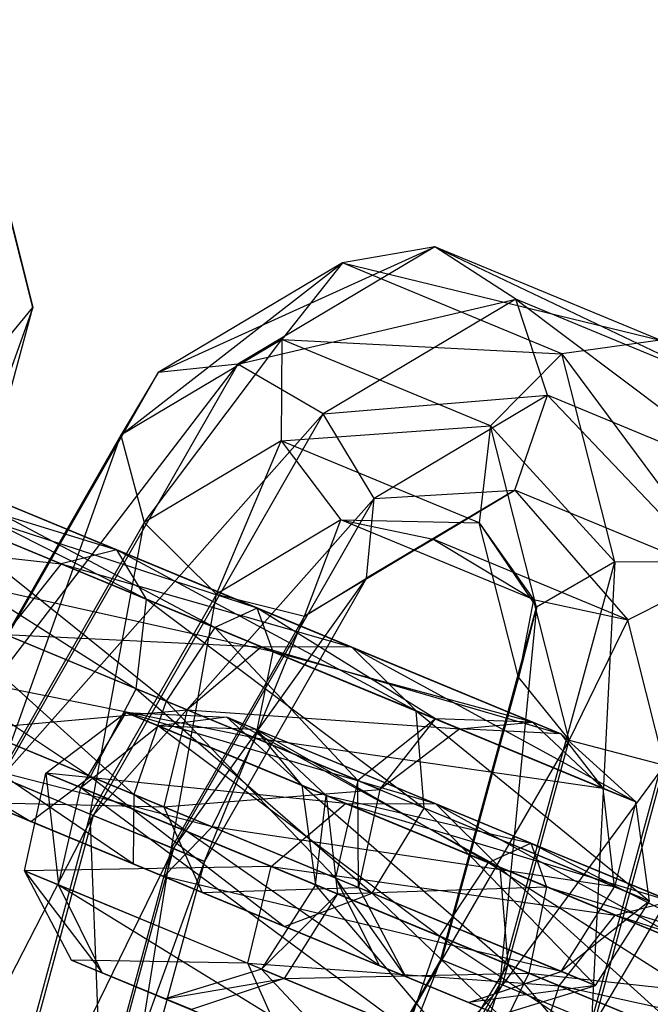
# Model space of a CAD drawing. Extents: x -5524 to 5476, y -5500 to 5500.
# Drawn here: x -2889 to -2881, y 1195 to 1208 of the extents above; entities that cross this region are included whole.
import ezdxf

# ---------------------------------------------------------------- set-up
doc = ezdxf.new("R2010")
doc.units = 0

msp = doc.modelspace()

# ---------------------------------------------------------------- linework, layer by layer
at = {"color": 3}
for p, q in [((-2890.068108, 1208.242309, -354.864178), (-2889.078266, 1204.305045, -350.25818)), ((-2889.078266, 1204.305045, -350.25818), (-2889.755997, 1206.97867, -355.334183)), ((-2889.078266, 1204.305045, -350.25818), (-2889.314994, 1205.271302, -349.223581)), ((-2887.368572, 1203.416235, -333.310237), (-2883.583557, 1205.134498, -328.405695)), ((-2883.583557, 1205.134498, -328.405695), (-2886.276658, 1203.530626, -334.174276)), ((-2883.583557, 1205.134498, -328.405695), (-2884.847514, 1204.917647, -327.910169)), ((-2882.477161, 1204.419076, -328.77709), (-2883.583557, 1205.134498, -328.405695)), ((-2883.583557, 1205.134498, -328.405695), (-2879.425495, 1203.155035, -318.611197)), ((-2880.50491, 1203.859281, -318.149918), (-2883.583557, 1205.134498, -328.405695)), ((-2887.875336, 1202.561137, -332.229865), (-2884.847514, 1204.917647, -327.910169)), ((-2884.847514, 1204.917647, -327.910169), (-2887.368572, 1203.416235, -333.310237)), ((-2884.847514, 1204.917647, -327.910169), (-2885.677612, 1203.869988, -327.522375)), ((-2884.847514, 1204.917647, -327.910169), (-2880.50491, 1203.859281, -318.149918)), ((-2881.846558, 1203.67461, -317.913202), (-2884.847514, 1204.917647, -327.910169)), ((-2886.276658, 1203.530626, -334.174276), (-2882.477161, 1204.419076, -328.77709)), ((-2882.477161, 1204.419076, -328.77709), (-2885.110512, 1202.850788, -334.417688)), ((-2882.04602, 1203.106133, -328.850576), (-2882.477161, 1204.419076, -328.77709)), ((-2882.477161, 1204.419076, -328.77709), (-2879.113384, 1201.891396, -319.081202)), ((-2879.425495, 1203.155035, -318.611197), (-2882.477161, 1204.419076, -328.77709)), ((-2889.078266, 1204.305045, -350.25818), (-2890.948316, 1199.1554, -349.510354)), ((-2890.525556, 1198.980287, -348.10203), (-2889.078266, 1204.305045, -350.25818)), ((-2889.777904, 1203.46149, -351.254016), (-2889.078266, 1204.305045, -350.25818)), ((-2885.677612, 1203.869988, -327.522375), (-2887.875336, 1202.561137, -332.229865)), ((-2887.559828, 1201.365445, -331.438678), (-2885.677612, 1203.869988, -327.522375)), ((-2885.677612, 1203.869988, -327.522375), (-2885.685439, 1202.481734, -327.423767)), ((-2885.677612, 1203.869988, -327.522375), (-2881.846558, 1203.67461, -317.913202)), ((-2882.822668, 1202.687431, -318.01181), (-2885.677612, 1203.869988, -327.522375)), ((-2880.50491, 1203.859281, -318.149918), (-2881.846558, 1203.67461, -317.913202)), ((-2881.846558, 1203.67461, -317.913202), (-2882.822668, 1202.687431, -318.01181)), ((-2881.846558, 1203.67461, -317.913202), (-2879.734709, 1200.820862, -312.381337)), ((-2881.125559, 1200.830294, -312.513134), (-2881.846558, 1203.67461, -317.913202)), ((-2890.340987, 1198.224876, -335.647755), (-2886.276658, 1203.530626, -334.174276)), ((-2886.276658, 1203.530626, -334.174276), (-2889.511335, 1197.881223, -336.718039)), ((-2886.276658, 1203.530626, -334.174276), (-2887.368572, 1203.416235, -333.310237)), ((-2885.110512, 1202.850788, -334.417688), (-2886.276658, 1203.530626, -334.174276)), ((-2890.354858, 1198.230621, -334.179771), (-2887.368572, 1203.416235, -333.310237)), ((-2887.368572, 1203.416235, -333.310237), (-2890.340987, 1198.224876, -335.647755)), ((-2887.368572, 1203.416235, -333.310237), (-2887.875336, 1202.561137, -332.229865)), ((-2885.110512, 1202.850788, -334.417688), (-2882.04602, 1203.106133, -328.850576)), ((-2882.04602, 1203.106133, -328.850576), (-2884.415786, 1201.694823, -333.926579)), ((-2882.491871, 1201.810011, -328.591767), (-2882.04602, 1203.106133, -328.850576)), ((-2882.04602, 1203.106133, -328.850576), (-2879.714617, 1200.659635, -319.340011)), ((-2879.113384, 1201.891396, -319.081202), (-2882.04602, 1203.106133, -328.850576)), ((-2892.865764, 1203.035061, -353.254847), (-2887.526698, 1200.317084, -354.074329)), ((-2887.931275, 1200.991128, -352.834497), (-2892.865764, 1203.035061, -353.254847)), ((-2889.511335, 1197.881223, -336.718039), (-2885.110512, 1202.850788, -334.417688)), ((-2885.110512, 1202.850788, -334.417688), (-2888.254106, 1197.360461, -336.889823)), ((-2884.415786, 1201.694823, -333.926579), (-2885.110512, 1202.850788, -334.417688)), ((-2893.44209, 1202.76732, -354.578239), (-2887.66955, 1199.093845, -354.73403)), ((-2887.526698, 1200.317084, -354.074329), (-2893.44209, 1202.76732, -354.578239)), ((-2885.685439, 1202.481734, -327.423767), (-2882.822668, 1202.687431, -318.01181)), ((-2882.822668, 1202.687431, -318.01181), (-2882.976506, 1201.359657, -318.399604)), ((-2882.822668, 1202.687431, -318.01181), (-2881.125559, 1200.830294, -312.513134)), ((-2882.19414, 1200.207909, -313.304321), (-2882.822668, 1202.687431, -318.01181)), ((-2887.875336, 1202.561137, -332.229865), (-2890.354858, 1198.230621, -334.179771)), ((-2889.546458, 1197.895771, -333.000972), (-2887.875336, 1202.561137, -332.229865)), ((-2887.875336, 1202.561137, -332.229865), (-2887.559828, 1201.365445, -331.438678)), ((-2888.693976, 1200.800586, -351.594664), (-2892.647561, 1202.438215, -351.931455)), ((-2892.647561, 1202.438215, -351.931455), (-2887.931275, 1200.991128, -352.834497)), ((-2885.685439, 1202.481734, -327.423767), (-2887.559828, 1201.365445, -331.438678)), ((-2886.569679, 1200.388634, -331.306881), (-2885.685439, 1202.481734, -327.423767)), ((-2882.976506, 1201.359657, -318.399604), (-2885.685439, 1202.481734, -327.423767)), ((-2885.685439, 1202.481734, -327.423767), (-2884.867333, 1201.402463, -327.660483)), ((-2890.948386, 1202.240857, -330.84984), (-2886.013896, 1200.196924, -330.42949)), ((-2886.590223, 1199.929183, -331.752882), (-2890.948386, 1202.240857, -330.84984)), ((-2891.711086, 1202.050314, -329.610008), (-2885.795694, 1199.600078, -329.106098)), ((-2886.013896, 1200.196924, -330.42949), (-2891.711086, 1202.050314, -329.610008)), ((-2894.106871, 1201.760271, -355.282401), (-2888.292991, 1197.893779, -354.504919)), ((-2887.66955, 1199.093845, -354.73403), (-2894.106871, 1201.760271, -355.282401)), ((-2882.491871, 1201.810011, -328.591767), (-2884.517551, 1200.60362, -332.930743)), ((-2884.415786, 1201.694823, -333.926579), (-2882.491871, 1201.810011, -328.591767)), ((-2883.606094, 1201.137179, -328.121762), (-2882.491871, 1201.810011, -328.591767)), ((-2882.491871, 1201.810011, -328.591767), (-2880.94787, 1200.036106, -319.266525)), ((-2879.714617, 1200.659635, -319.340011), (-2882.491871, 1201.810011, -328.591767)), ((-2888.254106, 1197.360461, -336.889823), (-2884.415786, 1201.694823, -333.926579)), ((-2884.415786, 1201.694823, -333.926579), (-2887.157571, 1196.906262, -336.082729)), ((-2884.517551, 1200.60362, -332.930743), (-2884.415786, 1201.694823, -333.926579)), ((-2890.543808, 1201.566812, -332.089673), (-2886.590223, 1199.929183, -331.752882)), ((-2887.255003, 1198.922134, -332.457044), (-2890.543808, 1201.566812, -332.089673)), ((-2887.559828, 1201.365445, -331.438678), (-2889.546458, 1197.895771, -333.000972)), ((-2888.294046, 1197.377005, -332.662931), (-2887.559828, 1201.365445, -331.438678)), ((-2887.559828, 1201.365445, -331.438678), (-2886.569679, 1200.388634, -331.306881)), ((-2884.867333, 1201.402463, -327.660483), (-2886.569679, 1200.388634, -331.306881)), ((-2885.36819, 1200.087766, -331.896144), (-2884.867333, 1201.402463, -327.660483)), ((-2884.867333, 1201.402463, -327.660483), (-2882.976506, 1201.359657, -318.399604)), ((-2882.236091, 1200.312567, -318.89513), (-2884.867333, 1201.402463, -327.660483)), ((-2884.867333, 1201.402463, -327.660483), (-2883.606094, 1201.137179, -328.121762)), ((-2882.440449, 1199.244928, -314.384693), (-2882.976506, 1201.359657, -318.399604)), ((-2882.976506, 1201.359657, -318.399604), (-2882.236091, 1200.312567, -318.89513)), ((-2882.976506, 1201.359657, -318.399604), (-2882.19414, 1200.207909, -313.304321)), ((-2892.889582, 1201.256053, -351.227293), (-2888.693976, 1200.800586, -351.594664)), ((-2892.475035, 1201.084342, -328.950307), (-2886.037714, 1198.417916, -328.401936)), ((-2885.795694, 1199.600078, -329.106098), (-2892.475035, 1201.084342, -328.950307)), ((-2883.606094, 1201.137179, -328.121762), (-2885.36819, 1200.087766, -331.896144)), ((-2884.517551, 1200.60362, -332.930743), (-2883.606094, 1201.137179, -328.121762)), ((-2883.606094, 1201.137179, -328.121762), (-2882.236091, 1200.312567, -318.89513)), ((-2880.94787, 1200.036106, -319.266525), (-2883.606094, 1201.137179, -328.121762)), ((-2887.931275, 1200.991128, -352.834497), (-2888.693976, 1200.800586, -351.594664)), ((-2887.526698, 1200.317084, -354.074329), (-2887.931275, 1200.991128, -352.834497)), ((-2887.931275, 1200.991128, -352.834497), (-2883.839153, 1198.789653, -349.401036)), ((-2884.716671, 1199.659596, -348.76057), (-2887.931275, 1200.991128, -352.834497)), ((-2888.693976, 1200.800586, -351.594664), (-2889.457924, 1199.834614, -350.934963)), ((-2885.952313, 1199.664952, -348.120104), (-2888.693976, 1200.800586, -351.594664)), ((-2888.693976, 1200.800586, -351.594664), (-2884.716671, 1199.659596, -348.76057)), ((-2882.69459, 1195.057634, -310.175615), (-2881.125559, 1200.830294, -312.513134)), ((-2881.125559, 1200.830294, -312.513134), (-2882.19414, 1200.207909, -313.304321)), ((-2881.125559, 1200.830294, -312.513134), (-2881.442178, 1194.538868, -309.837574)), ((-2881.442178, 1194.538868, -309.837574), (-2879.734709, 1200.820862, -312.381337)), ((-2879.734709, 1200.820862, -312.381337), (-2881.125559, 1200.830294, -312.513134)), ((-2880.94787, 1200.036106, -319.266525), (-2879.714617, 1200.659635, -319.340011)), ((-2887.157571, 1196.906262, -336.082729), (-2884.517551, 1200.60362, -332.930743)), ((-2884.517551, 1200.60362, -332.930743), (-2886.734811, 1196.731149, -334.674405)), ((-2885.36819, 1200.087766, -331.896144), (-2884.517551, 1200.60362, -332.930743)), ((-2894.549047, 1200.485123, -355.037848), (-2889.105304, 1197.278411, -353.494198)), ((-2888.292991, 1197.893779, -354.504919), (-2894.549047, 1200.485123, -355.037848)), ((-2886.569679, 1200.388634, -331.306881), (-2888.294046, 1197.377005, -332.662931)), ((-2887.18364, 1196.91706, -333.323821), (-2886.569679, 1200.388634, -331.306881)), ((-2886.569679, 1200.388634, -331.306881), (-2885.36819, 1200.087766, -331.896144)), ((-2890.686661, 1200.343573, -332.749374), (-2887.255003, 1198.922134, -332.457044)), ((-2887.69718, 1197.646987, -332.212491), (-2890.686661, 1200.343573, -332.749374)), ((-2887.66955, 1199.093845, -354.73403), (-2887.526698, 1200.317084, -354.074329)), ((-2887.526698, 1200.317084, -354.074329), (-2883.730359, 1197.462179, -349.74182)), ((-2883.839153, 1198.789653, -349.401036), (-2887.526698, 1200.317084, -354.074329)), ((-2882.236091, 1200.312567, -318.89513), (-2882.440449, 1199.244928, -314.384693)), ((-2881.749236, 1198.391941, -315.248731), (-2882.236091, 1200.312567, -318.89513)), ((-2882.236091, 1200.312567, -318.89513), (-2880.94787, 1200.036106, -319.266525)), ((-2886.013896, 1200.196924, -330.42949), (-2886.590223, 1199.929183, -331.752882)), ((-2885.795694, 1199.600078, -329.106098), (-2886.013896, 1200.196924, -330.42949)), ((-2886.013896, 1200.196924, -330.42949), (-2882.250079, 1198.6379, -333.908952)), ((-2883.574597, 1198.68007, -334.540679), (-2886.013896, 1200.196924, -330.42949)), ((-2883.50299, 1195.392485, -311.354415), (-2882.19414, 1200.207909, -313.304321)), ((-2882.19414, 1200.207909, -313.304321), (-2882.69459, 1195.057634, -310.175615)), ((-2882.19414, 1200.207909, -313.304321), (-2882.440449, 1199.244928, -314.384693)), ((-2885.36819, 1200.087766, -331.896144), (-2887.18364, 1196.91706, -333.323821)), ((-2886.734811, 1196.731149, -334.674405), (-2885.36819, 1200.087766, -331.896144)), ((-2880.94787, 1200.036106, -319.266525), (-2881.749236, 1198.391941, -315.248731)), ((-2880.443928, 1198.04807, -315.492144), (-2880.94787, 1200.036106, -319.266525)), ((-2889.457924, 1199.834614, -350.934963), (-2885.952313, 1199.664952, -348.120104)), ((-2886.967908, 1198.803215, -347.77932), (-2889.457924, 1199.834614, -350.934963)), ((-2886.590223, 1199.929183, -331.752882), (-2887.255003, 1198.922134, -332.457044)), ((-2886.590223, 1199.929183, -331.752882), (-2883.574597, 1198.68007, -334.540679)), ((-2884.637482, 1197.837921, -334.876813), (-2886.590223, 1199.929183, -331.752882)), ((-2892.88277, 1199.794928, -329.179418), (-2886.626714, 1197.203585, -328.646489)), ((-2886.037714, 1198.417916, -328.401936), (-2892.88277, 1199.794928, -329.179418)), ((-2885.952313, 1199.664952, -348.120104), (-2886.967908, 1198.803215, -347.77932)), ((-2886.037714, 1198.417916, -328.401936), (-2885.795694, 1199.600078, -329.106098)), ((-2883.243379, 1198.542875, -339.095941), (-2885.952313, 1199.664952, -348.120104)), ((-2884.716671, 1199.659596, -348.76057), (-2885.952313, 1199.664952, -348.120104)), ((-2885.952313, 1199.664952, -348.120104), (-2881.861726, 1198.477039, -339.250005)), ((-2885.795694, 1199.600078, -329.106098), (-2881.283685, 1197.731143, -333.277226)), ((-2882.250079, 1198.6379, -333.908952), (-2885.795694, 1199.600078, -329.106098)), ((-2883.839153, 1198.789653, -349.401036), (-2884.716671, 1199.659596, -348.76057)), ((-2884.716671, 1199.659596, -348.76057), (-2880.838197, 1197.546616, -339.404068)), ((-2881.861726, 1198.477039, -339.250005), (-2884.716671, 1199.659596, -348.76057)), ((-2889.105304, 1197.278411, -353.494198), (-2894.56172, 1199.538533, -353.959009)), ((-2882.440449, 1199.244928, -314.384693), (-2883.50299, 1195.392485, -311.354415)), ((-2883.489119, 1195.386739, -312.822399), (-2882.440449, 1199.244928, -314.384693)), ((-2882.440449, 1199.244928, -314.384693), (-2881.749236, 1198.391941, -315.248731)), ((-2891.310101, 1199.143508, -332.520262), (-2887.69718, 1197.646987, -332.212491)), ((-2887.709853, 1196.700396, -331.133652), (-2891.310101, 1199.143508, -332.520262)), ((-2888.292991, 1197.893779, -354.504919), (-2887.66955, 1199.093845, -354.73403)), ((-2887.66955, 1199.093845, -354.73403), (-2884.441195, 1196.298313, -349.623467)), ((-2883.730359, 1197.462179, -349.74182), (-2887.66955, 1199.093845, -354.73403)), ((-2887.255003, 1198.922134, -332.457044), (-2887.69718, 1197.646987, -332.212491)), ((-2887.255003, 1198.922134, -332.457044), (-2884.637482, 1197.837921, -334.876813)), ((-2884.941398, 1196.505504, -334.760075), (-2887.255003, 1198.922134, -332.457044)), ((-2892.74351, 1198.785405, -330.190139), (-2887.287093, 1196.525283, -329.725328)), ((-2886.626714, 1197.203585, -328.646489), (-2892.74351, 1198.785405, -330.190139)), ((-2889.86566, 1198.5452, -351.164075), (-2886.967908, 1198.803215, -347.77932)), ((-2888.900767, 1197.938952, -306.952367), (-2887.807481, 1198.768508, -307.034343)), ((-2887.807481, 1198.768508, -307.034343), (-2888.424878, 1197.741832, -313.497319)), ((-2887.361993, 1198.583981, -313.161185), (-2887.807481, 1198.768508, -307.034343)), ((-2887.807481, 1198.768508, -307.034343), (-2886.425828, 1198.702672, -307.188406)), ((-2887.807481, 1198.768508, -307.034343), (-2884.806525, 1197.525471, -297.037375)), ((-2883.570883, 1197.520115, -297.677841), (-2887.807481, 1198.768508, -307.034343)), ((-2886.967908, 1198.803215, -347.77932), (-2887.288248, 1197.477601, -347.897673)), ((-2886.967908, 1198.803215, -347.77932), (-2883.243379, 1198.542875, -339.095941)), ((-2884.336665, 1197.713319, -339.013966), (-2886.967908, 1198.803215, -347.77932)), ((-2883.730359, 1197.462179, -349.74182), (-2883.839153, 1198.789653, -349.401036)), ((-2883.839153, 1198.789653, -349.401036), (-2880.651712, 1196.186961, -339.486044)), ((-2880.838197, 1197.546616, -339.404068), (-2883.839153, 1198.789653, -349.401036)), ((-2886.425828, 1198.702672, -307.188406), (-2887.361993, 1198.583981, -313.161185)), ((-2886.037475, 1198.541811, -312.529459), (-2886.425828, 1198.702672, -307.188406)), ((-2886.425828, 1198.702672, -307.188406), (-2885.402299, 1197.772249, -307.34247)), ((-2886.425828, 1198.702672, -307.188406), (-2883.570883, 1197.520115, -297.677841)), ((-2882.693365, 1196.650172, -298.318307), (-2886.425828, 1198.702672, -307.188406)), ((-2883.574597, 1198.68007, -334.540679), (-2884.637482, 1197.837921, -334.876813)), ((-2884.336665, 1197.713319, -339.013966), (-2883.574597, 1198.68007, -334.540679)), ((-2882.250079, 1198.6379, -333.908952), (-2883.574597, 1198.68007, -334.540679)), ((-2883.574597, 1198.68007, -334.540679), (-2883.243379, 1198.542875, -339.095941)), ((-2883.243379, 1198.542875, -339.095941), (-2882.250079, 1198.6379, -333.908952)), ((-2881.283685, 1197.731143, -333.277226), (-2882.250079, 1198.6379, -333.908952)), ((-2882.250079, 1198.6379, -333.908952), (-2881.861726, 1198.477039, -339.250005)), ((-2892.122414, 1198.528139, -331.509541), (-2887.709853, 1196.700396, -331.133652)), ((-2887.287093, 1196.525283, -329.725328), (-2892.122414, 1198.528139, -331.509541)), ((-2887.288248, 1197.477601, -347.897673), (-2889.86566, 1198.5452, -351.164075)), ((-2888.424878, 1197.741832, -313.497319), (-2887.361993, 1198.583981, -313.161185)), ((-2887.361993, 1198.583981, -313.161185), (-2883.514765, 1195.707997, -318.036475)), ((-2882.849984, 1196.715046, -317.332313), (-2887.361993, 1198.583981, -313.161185)), ((-2887.361993, 1198.583981, -313.161185), (-2886.037475, 1198.541811, -312.529459)), ((-2886.037475, 1198.541811, -312.529459), (-2882.849984, 1196.715046, -317.332313)), ((-2882.273658, 1196.982787, -316.008921), (-2886.037475, 1198.541811, -312.529459)), ((-2886.037475, 1198.541811, -312.529459), (-2885.071081, 1197.635054, -311.897732)), ((-2885.402299, 1197.772249, -307.34247), (-2886.037475, 1198.541811, -312.529459)), ((-2883.243379, 1198.542875, -339.095941), (-2884.336665, 1197.713319, -339.013966)), ((-2881.861726, 1198.477039, -339.250005), (-2883.243379, 1198.542875, -339.095941)), ((-2886.626714, 1197.203585, -328.646489), (-2886.037714, 1198.417916, -328.401936)), ((-2886.037714, 1198.417916, -328.401936), (-2881.127601, 1196.384081, -332.941092)), ((-2881.283685, 1197.731143, -333.277226), (-2886.037714, 1198.417916, -328.401936)), ((-2881.749236, 1198.391941, -315.248731), (-2883.489119, 1195.386739, -312.822399)), ((-2882.659468, 1195.043086, -313.892682), (-2881.749236, 1198.391941, -315.248731)), ((-2880.838197, 1197.546616, -339.404068), (-2881.861726, 1198.477039, -339.250005)), ((-2881.861726, 1198.477039, -339.250005), (-2881.283685, 1197.731143, -333.277226)), ((-2881.749236, 1198.391941, -315.248731), (-2880.443928, 1198.04807, -315.492144)), ((-2879.135292, 1198.374215, -315.001035), (-2881.402239, 1194.522325, -314.064467)), ((-2880.443928, 1198.04807, -315.492144), (-2882.659468, 1195.043086, -313.892682)), ((-2881.402239, 1194.522325, -314.064467), (-2880.443928, 1198.04807, -315.492144)), ((-2889.546458, 1197.895771, -333.000972), (-2888.294046, 1197.377005, -332.662931)), ((-2888.254106, 1197.360461, -336.889823), (-2889.511335, 1197.881223, -336.718039)), ((-2889.194125, 1196.602162, -306.980837), (-2888.900767, 1197.938952, -306.952367)), ((-2889.105304, 1197.278411, -353.494198), (-2888.292991, 1197.893779, -354.504919)), ((-2888.900767, 1197.938952, -306.952367), (-2888.728794, 1196.409415, -313.380581)), ((-2888.424878, 1197.741832, -313.497319), (-2888.900767, 1197.938952, -306.952367)), ((-2888.900767, 1197.938952, -306.952367), (-2885.82212, 1196.663734, -296.696591)), ((-2884.806525, 1197.525471, -297.037375), (-2888.900767, 1197.938952, -306.952367)), ((-2888.292991, 1197.893779, -354.504919), (-2885.639053, 1195.842643, -349.101355)), ((-2884.441195, 1196.298313, -349.623467), (-2888.292991, 1197.893779, -354.504919)), ((-2884.637482, 1197.837921, -334.876813), (-2884.941398, 1196.505504, -334.760075)), ((-2884.637482, 1197.837921, -334.876813), (-2884.336665, 1197.713319, -339.013966)), ((-2884.630024, 1196.376529, -339.042436), (-2884.637482, 1197.837921, -334.876813)), ((-2888.728794, 1196.409415, -313.380581), (-2888.424878, 1197.741832, -313.497319)), ((-2888.424878, 1197.741832, -313.497319), (-2883.956941, 1194.432849, -317.791922)), ((-2883.514765, 1195.707997, -318.036475), (-2888.424878, 1197.741832, -313.497319)), ((-2887.288248, 1197.477601, -347.897673), (-2884.336665, 1197.713319, -339.013966)), ((-2885.071081, 1197.635054, -311.897732), (-2885.402299, 1197.772249, -307.34247)), ((-2885.402299, 1197.772249, -307.34247), (-2885.215814, 1196.412594, -307.424445)), ((-2885.402299, 1197.772249, -307.34247), (-2882.693365, 1196.650172, -298.318307)), ((-2882.584571, 1195.322698, -298.659091), (-2885.402299, 1197.772249, -307.34247)), ((-2884.336665, 1197.713319, -339.013966), (-2884.630024, 1196.376529, -339.042436)), ((-2881.127601, 1196.384081, -332.941092), (-2881.283685, 1197.731143, -333.277226)), ((-2881.283685, 1197.731143, -333.277226), (-2880.838197, 1197.546616, -339.404068)), ((-2887.69718, 1197.646987, -332.212491), (-2887.709853, 1196.700396, -331.133652)), ((-2887.69718, 1197.646987, -332.212491), (-2884.941398, 1196.505504, -334.760075)), ((-2884.34414, 1195.306272, -334.245087), (-2887.69718, 1197.646987, -332.212491)), ((-2885.215814, 1196.412594, -307.424445), (-2885.071081, 1197.635054, -311.897732)), ((-2882.055455, 1196.385941, -314.685529), (-2885.071081, 1197.635054, -311.897732)), ((-2885.071081, 1197.635054, -311.897732), (-2884.914997, 1196.287992, -311.561598)), ((-2885.071081, 1197.635054, -311.897732), (-2882.273658, 1196.982787, -316.008921)), ((-2880.838197, 1197.546616, -339.404068), (-2881.127601, 1196.384081, -332.941092)), ((-2880.651712, 1196.186961, -339.486044), (-2880.838197, 1197.546616, -339.404068)), ((-2889.726399, 1197.535677, -352.174796), (-2887.288248, 1197.477601, -347.897673)), ((-2886.763442, 1196.30838, -348.419785), (-2889.726399, 1197.535677, -352.174796)), ((-2889.726399, 1197.535677, -352.174796), (-2889.105304, 1197.278411, -353.494198)), ((-2884.630024, 1196.376529, -339.042436), (-2887.288248, 1197.477601, -347.897673)), ((-2887.288248, 1197.477601, -347.897673), (-2886.763442, 1196.30838, -348.419785)), ((-2885.82212, 1196.663734, -296.696591), (-2884.806525, 1197.525471, -297.037375)), ((-2884.806525, 1197.525471, -297.037375), (-2883.570883, 1197.520115, -297.677841)), ((-2884.806525, 1197.525471, -297.037375), (-2881.11898, 1195.99804, -292.364082)), ((-2884.806525, 1197.525471, -297.037375), (-2880.35628, 1196.188583, -293.603914)), ((-2884.441195, 1196.298313, -349.623467), (-2883.730359, 1197.462179, -349.74182)), ((-2883.730359, 1197.462179, -349.74182), (-2881.38953, 1195.034272, -339.457574)), ((-2880.651712, 1196.186961, -339.486044), (-2883.730359, 1197.462179, -349.74182)), ((-2883.570883, 1197.520115, -297.677841), (-2882.693365, 1196.650172, -298.318307)), ((-2883.570883, 1197.520115, -297.677841), (-2880.35628, 1196.188583, -293.603914)), ((-2883.570883, 1197.520115, -297.677841), (-2879.951702, 1195.514538, -294.843747)), ((-2891.218805, 1191.599229, -334.174276), (-2888.254106, 1197.360461, -336.889823)), ((-2888.254106, 1197.360461, -336.889823), (-2889.913496, 1191.255357, -334.417688)), ((-2888.294046, 1197.377005, -332.662931), (-2889.204277, 1194.02815, -331.306881)), ((-2889.105304, 1197.278411, -353.494198), (-2886.763442, 1196.30838, -348.419785)), ((-2885.639053, 1195.842643, -349.101355), (-2889.105304, 1197.278411, -353.494198)), ((-2888.294046, 1197.377005, -332.662931), (-2887.18364, 1196.91706, -333.323821)), ((-2888.14195, 1193.391315, -331.896144), (-2888.294046, 1197.377005, -332.662931)), ((-2887.157571, 1196.906262, -336.082729), (-2888.254106, 1197.360461, -336.889823)), ((-2887.287093, 1196.525283, -329.725328), (-2886.626714, 1197.203585, -328.646489)), ((-2886.626714, 1197.203585, -328.646489), (-2881.854861, 1195.227019, -333.05783)), ((-2881.127601, 1196.384081, -332.941092), (-2886.626714, 1197.203585, -328.646489)), ((-2889.913496, 1191.255357, -334.417688), (-2887.157571, 1196.906262, -336.082729)), ((-2887.157571, 1196.906262, -336.082729), (-2888.60486, 1191.581503, -333.926579)), ((-2887.18364, 1196.91706, -333.323821), (-2888.14195, 1193.391315, -331.896144)), ((-2887.905222, 1192.425058, -332.930743), (-2887.18364, 1196.91706, -333.323821)), ((-2887.18364, 1196.91706, -333.323821), (-2886.734811, 1196.731149, -334.674405)), ((-2886.734811, 1196.731149, -334.674405), (-2887.157571, 1196.906262, -336.082729)), ((-2882.849984, 1196.715046, -317.332313), (-2882.273658, 1196.982787, -316.008921)), ((-2882.273658, 1196.982787, -316.008921), (-2876.934592, 1194.26481, -316.828403)), ((-2877.339169, 1194.938854, -315.588571), (-2882.273658, 1196.982787, -316.008921)), ((-2882.273658, 1196.982787, -316.008921), (-2882.055455, 1196.385941, -314.685529)), ((-2888.60486, 1191.581503, -333.926579), (-2886.734811, 1196.731149, -334.674405)), ((-2886.734811, 1196.731149, -334.674405), (-2887.905222, 1192.425058, -332.930743)), ((-2885.82212, 1196.663734, -296.696591), (-2889.194125, 1196.602162, -306.980837)), ((-2888.55029, 1195.383637, -307.106431), (-2889.194125, 1196.602162, -306.980837)), ((-2889.194125, 1196.602162, -306.980837), (-2888.131536, 1195.210183, -312.865593)), ((-2888.728794, 1196.409415, -313.380581), (-2889.194125, 1196.602162, -306.980837)), ((-2889.194125, 1196.602162, -306.980837), (-2886.14246, 1195.33812, -296.814944)), ((-2887.709853, 1196.700396, -331.133652), (-2887.287093, 1196.525283, -329.725328)), ((-2887.709853, 1196.700396, -331.133652), (-2884.34414, 1195.306272, -334.245087)), ((-2883.125171, 1194.801359, -333.572818), (-2887.709853, 1196.700396, -331.133652)), ((-2886.14246, 1195.33812, -296.814944), (-2885.82212, 1196.663734, -296.696591)), ((-2885.82212, 1196.663734, -296.696591), (-2881.882929, 1195.032068, -291.704381)), ((-2885.82212, 1196.663734, -296.696591), (-2881.11898, 1195.99804, -292.364082)), ((-2883.514765, 1195.707997, -318.036475), (-2882.849984, 1196.715046, -317.332313)), ((-2882.849984, 1196.715046, -317.332313), (-2877.077444, 1193.041571, -317.488104)), ((-2876.934592, 1194.26481, -316.828403), (-2882.849984, 1196.715046, -317.332313)), ((-2882.693365, 1196.650172, -298.318307), (-2882.584571, 1195.322698, -298.659091)), ((-2882.693365, 1196.650172, -298.318307), (-2879.951702, 1195.514538, -294.843747)), ((-2882.693365, 1196.650172, -298.318307), (-2880.094555, 1194.291299, -295.503448)), ((-2887.287093, 1196.525283, -329.725328), (-2883.125171, 1194.801359, -333.572818)), ((-2881.854861, 1195.227019, -333.05783), (-2887.287093, 1196.525283, -329.725328)), ((-2884.941398, 1196.505504, -334.760075), (-2884.34414, 1195.306272, -334.245087)), ((-2884.941398, 1196.505504, -334.760075), (-2884.630024, 1196.376529, -339.042436)), ((-2883.986188, 1195.158004, -339.168029), (-2884.941398, 1196.505504, -334.760075)), ((-2888.131536, 1195.210183, -312.865593), (-2888.728794, 1196.409415, -313.380581)), ((-2888.728794, 1196.409415, -313.380581), (-2883.969614, 1193.486259, -316.713083)), ((-2883.956941, 1194.432849, -317.791922), (-2888.728794, 1196.409415, -313.380581)), ((-2886.763442, 1196.30838, -348.419785), (-2884.630024, 1196.376529, -339.042436)), ((-2885.215814, 1196.412594, -307.424445), (-2885.953631, 1195.259905, -307.395975)), ((-2884.914997, 1196.287992, -311.561598), (-2885.215814, 1196.412594, -307.424445)), ((-2885.215814, 1196.412594, -307.424445), (-2882.584571, 1195.322698, -298.659091)), ((-2883.295407, 1194.158833, -298.540738), (-2885.215814, 1196.412594, -307.424445)), ((-2884.914997, 1196.287992, -311.561598), (-2882.055455, 1196.385941, -314.685529)), ((-2884.630024, 1196.376529, -339.042436), (-2883.986188, 1195.158004, -339.168029)), ((-2882.055455, 1196.385941, -314.685529), (-2882.297476, 1195.203779, -313.981367)), ((-2878.10187, 1194.748312, -314.348738), (-2882.055455, 1196.385941, -314.685529)), ((-2882.055455, 1196.385941, -314.685529), (-2877.339169, 1194.938854, -315.588571)), ((-2881.854861, 1195.227019, -333.05783), (-2881.127601, 1196.384081, -332.941092)), ((-2881.127601, 1196.384081, -332.941092), (-2880.651712, 1196.186961, -339.486044)), ((-2883.986188, 1195.158004, -339.168029), (-2886.763442, 1196.30838, -348.419785)), ((-2886.763442, 1196.30838, -348.419785), (-2885.639053, 1195.842643, -349.101355)), ((-2885.953631, 1195.259905, -307.395975), (-2884.914997, 1196.287992, -311.561598)), ((-2884.914997, 1196.287992, -311.561598), (-2885.642257, 1195.13093, -311.678336)), ((-2885.639053, 1195.842643, -349.101355), (-2884.441195, 1196.298313, -349.623467)), ((-2882.297476, 1195.203779, -313.981367), (-2884.914997, 1196.287992, -311.561598)), ((-2884.441195, 1196.298313, -349.623467), (-2882.706417, 1194.627905, -339.33198)), ((-2881.38953, 1195.034272, -339.457574), (-2884.441195, 1196.298313, -349.623467)), ((-2880.651712, 1196.186961, -339.486044), (-2881.854861, 1195.227019, -333.05783)), ((-2881.38953, 1195.034272, -339.457574), (-2880.651712, 1196.186961, -339.486044)), ((-2881.11898, 1195.99804, -292.364082), (-2880.35628, 1196.188583, -293.603914)), ((-2881.882929, 1195.032068, -291.704381), (-2881.11898, 1195.99804, -292.364082)), ((-2881.11898, 1195.99804, -292.364082), (-2875.203588, 1193.547804, -291.860172)), ((-2875.42179, 1194.14465, -293.183564), (-2881.11898, 1195.99804, -292.364082)), ((-2885.639053, 1195.842643, -349.101355), (-2883.986188, 1195.158004, -339.168029)), ((-2882.706417, 1194.627905, -339.33198), (-2885.639053, 1195.842643, -349.101355)), ((-2883.956941, 1194.432849, -317.791922), (-2883.514765, 1195.707997, -318.036475)), ((-2883.514765, 1195.707997, -318.036475), (-2877.700885, 1191.841505, -317.258993)), ((-2877.077444, 1193.041571, -317.488104), (-2883.514765, 1195.707997, -318.036475)), ((-2885.982512, 1191.061968, -313.304321), (-2883.50299, 1195.392485, -311.354415)), ((-2883.489119, 1195.386739, -312.822399), (-2885.982512, 1191.061968, -313.304321)), ((-2883.50299, 1195.392485, -311.354415), (-2885.667005, 1189.866275, -312.513134)), ((-2885.475749, 1191.917065, -314.384693), (-2883.489119, 1195.386739, -312.822399)), ((-2882.69459, 1195.057634, -310.175615), (-2883.50299, 1195.392485, -311.354415)), ((-2883.50299, 1195.392485, -311.354415), (-2883.489119, 1195.386739, -312.822399)), ((-2883.489119, 1195.386739, -312.822399), (-2882.659468, 1195.043086, -313.892682)), ((-2887.270519, 1194.853538, -307.270382), (-2888.55029, 1195.383637, -307.106431)), ((-2888.55029, 1195.383637, -307.106431), (-2886.912568, 1194.70527, -312.193324)), ((-2888.131536, 1195.210183, -312.865593), (-2888.55029, 1195.383637, -307.106431)), ((-2888.55029, 1195.383637, -307.106431), (-2885.617654, 1194.168899, -297.337056)), ((-2886.14246, 1195.33812, -296.814944), (-2888.55029, 1195.383637, -307.106431)), ((-2885.953631, 1195.259905, -307.395975), (-2887.270519, 1194.853538, -307.270382)), ((-2885.617654, 1194.168899, -297.337056), (-2886.14246, 1195.33812, -296.814944)), ((-2886.14246, 1195.33812, -296.814944), (-2882.290664, 1193.742654, -291.933492)), ((-2886.14246, 1195.33812, -296.814944), (-2881.882929, 1195.032068, -291.704381)), ((-2885.642257, 1195.13093, -311.678336), (-2885.953631, 1195.259905, -307.395975)), ((-2885.953631, 1195.259905, -307.395975), (-2883.295407, 1194.158833, -298.540738)), ((-2884.493265, 1193.703162, -298.018626), (-2885.953631, 1195.259905, -307.395975)), ((-2884.34414, 1195.306272, -334.245087), (-2883.125171, 1194.801359, -333.572818)), ((-2884.34414, 1195.306272, -334.245087), (-2883.986188, 1195.158004, -339.168029)), ((-2882.706417, 1194.627905, -339.33198), (-2884.34414, 1195.306272, -334.245087)), ((-2882.584571, 1195.322698, -298.659091), (-2883.295407, 1194.158833, -298.540738)), ((-2882.584571, 1195.322698, -298.659091), (-2880.094555, 1194.291299, -295.503448)), ((-2882.584571, 1195.322698, -298.659091), (-2880.717995, 1193.091234, -295.274336)), ((-2886.912568, 1194.70527, -312.193324), (-2888.131536, 1195.210183, -312.865593)), ((-2888.131536, 1195.210183, -312.865593), (-2883.546854, 1193.311146, -315.304759)), ((-2883.969614, 1193.486259, -316.713083), (-2888.131536, 1195.210183, -312.865593)), ((-2887.270519, 1194.853538, -307.270382), (-2885.642257, 1195.13093, -311.678336)), ((-2885.642257, 1195.13093, -311.678336), (-2886.912568, 1194.70527, -312.193324)), ((-2885.642257, 1195.13093, -311.678336), (-2882.297476, 1195.203779, -313.981367)), ((-2882.886475, 1193.989447, -314.22592), (-2885.642257, 1195.13093, -311.678336)), ((-2883.986188, 1195.158004, -339.168029), (-2882.706417, 1194.627905, -339.33198)), ((-2883.125171, 1194.801359, -333.572818), (-2881.854861, 1195.227019, -333.05783)), ((-2882.297476, 1195.203779, -313.981367), (-2882.886475, 1193.989447, -314.22592)), ((-2882.297476, 1195.203779, -313.981367), (-2878.10187, 1194.748312, -314.348738)), ((-2878.865818, 1193.78234, -313.689037), (-2882.297476, 1195.203779, -313.981367)), ((-2881.854861, 1195.227019, -333.05783), (-2881.38953, 1195.034272, -339.457574)), ((-2885.667005, 1189.866275, -312.513134), (-2882.69459, 1195.057634, -310.175615)), ((-2882.659468, 1195.043086, -313.892682), (-2885.475749, 1191.917065, -314.384693)), ((-2882.69459, 1195.057634, -310.175615), (-2884.676855, 1188.889465, -312.381337)), ((-2884.383835, 1192.031457, -315.248731), (-2882.659468, 1195.043086, -313.892682)), ((-2881.38953, 1195.034272, -339.457574), (-2883.125171, 1194.801359, -333.572818)), ((-2882.706417, 1194.627905, -339.33198), (-2881.38953, 1195.034272, -339.457574)), ((-2881.442178, 1194.538868, -309.837574), (-2882.69459, 1195.057634, -310.175615)), ((-2882.659468, 1195.043086, -313.892682), (-2881.402239, 1194.522325, -314.064467)), ((-2882.290664, 1193.742654, -291.933492), (-2881.882929, 1195.032068, -291.704381)), ((-2881.882929, 1195.032068, -291.704381), (-2875.445608, 1192.365642, -291.15601)), ((-2875.203588, 1193.547804, -291.860172), (-2881.882929, 1195.032068, -291.704381)), ((-2886.912568, 1194.70527, -312.193324), (-2887.270519, 1194.853538, -307.270382)), ((-2887.270519, 1194.853538, -307.270382), (-2884.493265, 1193.703162, -298.018626)), ((-2885.617654, 1194.168899, -297.337056), (-2887.270519, 1194.853538, -307.270382)), ((-2883.125171, 1194.801359, -333.572818), (-2882.706417, 1194.627905, -339.33198))]:
    msp.add_line(p, q, dxfattribs=at)

doc.saveas('drawing.dxf')
